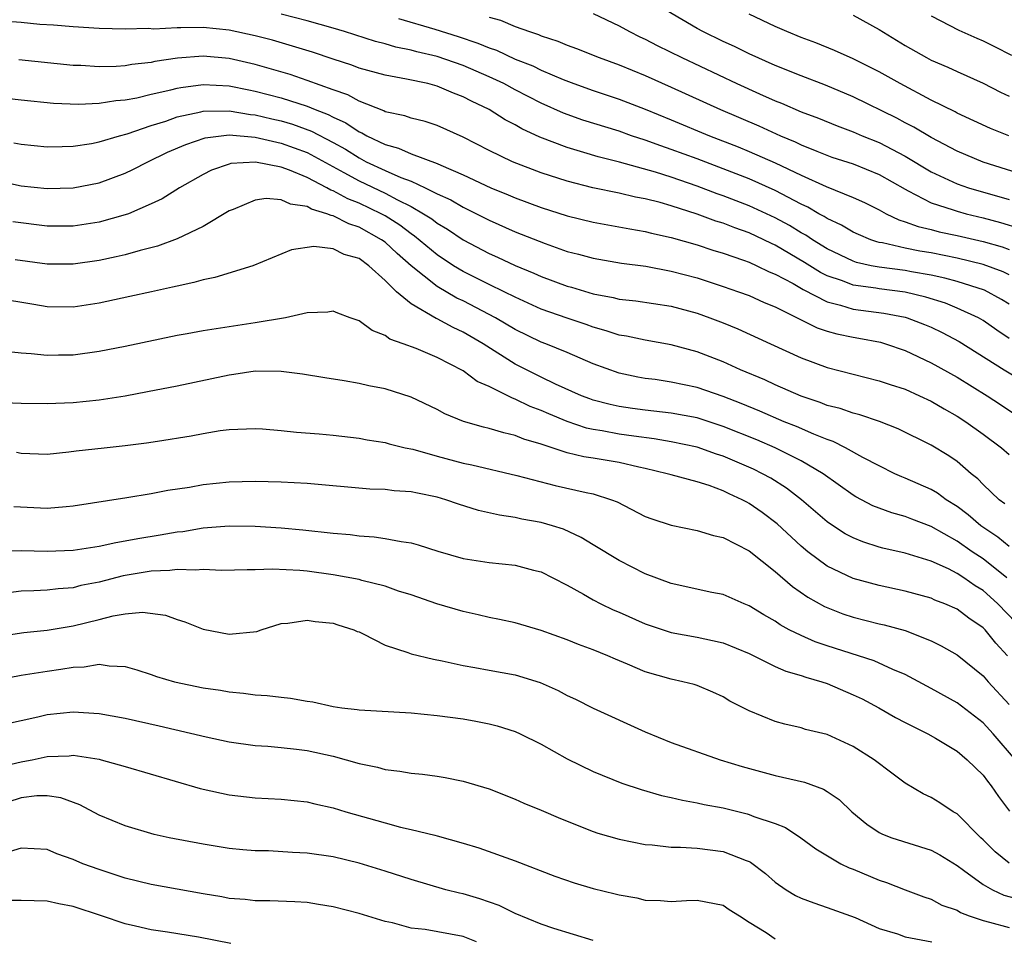
# Model space of a CAD drawing. Units: inches. Extents: x 2498150 to 2499000, y 1482000 to 1485000.
# Drawn here: x 2498861 to 2498937, y 1483823 to 1483894 of the extents above; entities that cross this region are included whole.
import ezdxf

# ---------------------------------------------------------------- set-up
doc = ezdxf.new("R2010")
doc.units = ezdxf.units.IN
doc.header["$MEASUREMENT"] = 0
doc.layers.add('LD24961482_2ft', color=212, linetype='Continuous')

msp = doc.modelspace()

# ---------------------------------------------------------------- linework, layer by layer
at = {"layer": 'LD24961482_2ft'}
for points, elevation in [([(2498937, 1483874.294), (2498936.526, 1483874.525), (2498935, 1483875.082), (2498933, 1483875.566), (2498931, 1483875.979), (2498930.127, 1483876.127), (2498929, 1483876.355), (2498927.246, 1483876.754), (2498927, 1483876.792), (2498926.83, 1483876.83), (2498926.346, 1483877), (2498925.397, 1483877.397), (2498925, 1483877.585), (2498924.113, 1483878.113), (2498923, 1483878.625), (2498922.777, 1483878.777), (2498922.358, 1483879), (2498921.505, 1483879.505), (2498921, 1483879.729), (2498919, 1483880.77), (2498917, 1483881.667), (2498915, 1483882.457), (2498913, 1483883.207), (2498911, 1483883.948), (2498910.209, 1483884.209), (2498909, 1483884.659), (2498907.955, 1483885), (2498907, 1483885.338), (2498904.204, 1483886.204), (2498902.73, 1483886.731), (2498901, 1483887.507), (2498899, 1483888.532), (2498898.133, 1483889), (2498897, 1483889.533), (2498895, 1483890.39), (2498893, 1483891.085), (2498891.451, 1483891.451), (2498891, 1483891.58), (2498889.82, 1483891.82), (2498889, 1483892.065), (2498888.253, 1483892.253), (2498885.887, 1483893), (2498885, 1483893.265), (2498883, 1483893.827), (2498881, 1483894.348)], 8696), ([(2498890.025, 1483894.025), (2498892.813, 1483893.187), (2498894.624, 1483892.624), (2498896.126, 1483892.126), (2498897, 1483891.752), (2498897.565, 1483891.565), (2498899, 1483890.892), (2498900.359, 1483890.359), (2498901, 1483890.036), (2498902.683, 1483889.317), (2498903.519, 1483889), (2498905, 1483888.473), (2498907, 1483887.804), (2498909, 1483887.036), (2498911, 1483886.223), (2498913.937, 1483885), (2498916.146, 1483884.146), (2498917, 1483883.794), (2498919, 1483882.909), (2498921, 1483881.96), (2498922.911, 1483881.089), (2498925, 1483880.256), (2498925.87, 1483879.87), (2498927, 1483879.288), (2498927.528, 1483879), (2498928.52, 1483878.52), (2498929, 1483878.384), (2498930.005, 1483878.004), (2498931, 1483877.783), (2498931.615, 1483877.615), (2498933, 1483877.324), (2498935, 1483876.867), (2498936.45, 1483876.45), (2498937, 1483876.253)], 8694), ([(2498897, 1483894.108), (2498897.878, 1483893.877), (2498899, 1483893.403), (2498900.107, 1483893), (2498900.785, 1483892.785), (2498901, 1483892.686), (2498902.277, 1483892.277), (2498903, 1483891.967), (2498903.712, 1483891.712), (2498905.466, 1483891), (2498907, 1483890.436), (2498909, 1483889.618), (2498911, 1483888.727), (2498914.789, 1483887), (2498917.754, 1483885.754), (2498919.414, 1483885), (2498920.536, 1483884.536), (2498921, 1483884.303), (2498922.201, 1483883.799), (2498923.356, 1483883.356), (2498925, 1483882.822), (2498927, 1483882.025), (2498929, 1483880.872), (2498929.233, 1483880.767), (2498931, 1483879.845), (2498932.695, 1483879.305), (2498933, 1483879.19), (2498933.696, 1483879), (2498935, 1483878.686), (2498936.33, 1483878.33), (2498937.851, 1483877.851)], 8692), ([(2498905, 1483894.391), (2498907, 1483893.451), (2498907.795, 1483893), (2498908.598, 1483892.598), (2498909, 1483892.417), (2498909.924, 1483891.924), (2498911.813, 1483891), (2498916.051, 1483889), (2498917.79, 1483888.21), (2498919, 1483887.681), (2498919.491, 1483887.491), (2498921, 1483886.839), (2498922.338, 1483886.338), (2498923.756, 1483885.756), (2498925, 1483885.294), (2498925.684, 1483885), (2498927, 1483884.482), (2498929, 1483883.435), (2498931, 1483882.225), (2498933, 1483881.302), (2498933.867, 1483881), (2498937, 1483880.096)], 8690), ([(2498939, 1483881.697), (2498935, 1483882.971), (2498933, 1483883.808), (2498931, 1483884.85), (2498929.663, 1483885.663), (2498929, 1483885.994), (2498928.349, 1483886.349), (2498925, 1483887.985), (2498922.874, 1483888.874), (2498921, 1483889.602), (2498919, 1483890.409), (2498917, 1483891.296), (2498915.859, 1483891.859), (2498915, 1483892.248), (2498913.446, 1483893), (2498913, 1483893.246), (2498910.638, 1483894.638)], 8688), ([(2498936.966, 1483885), (2498935.561, 1483885.561), (2498933, 1483886.738), (2498932.834, 1483886.834), (2498931, 1483887.735), (2498928.602, 1483889), (2498927, 1483889.906), (2498925, 1483890.905), (2498923.556, 1483891.556), (2498922.133, 1483892.133), (2498921, 1483892.554), (2498919.892, 1483893), (2498919, 1483893.39), (2498917, 1483894.356)], 8686), ([(2498925, 1483894.267), (2498927, 1483893.168), (2498929, 1483891.944), (2498930.636, 1483891), (2498931, 1483890.807), (2498932.269, 1483890.269), (2498933, 1483889.926), (2498935, 1483889.046), (2498936.341, 1483888.341), (2498937, 1483888.029)], 8684), ([(2498931, 1483894.224), (2498933.122, 1483893.122), (2498934.507, 1483892.506), (2498935, 1483892.304), (2498935.863, 1483891.863), (2498937.18, 1483891.18)], 8682), ([(2498937, 1483872.027), (2498936.41, 1483872.41), (2498935.107, 1483873.107), (2498933, 1483873.77), (2498932.042, 1483874.042), (2498931, 1483874.262), (2498929.477, 1483874.523), (2498929, 1483874.62), (2498927, 1483874.881), (2498926.392, 1483875), (2498925.256, 1483875.256), (2498925, 1483875.346), (2498923, 1483876.3), (2498921.862, 1483877), (2498921.351, 1483877.351), (2498921, 1483877.537), (2498920.094, 1483878.094), (2498919, 1483878.691), (2498917, 1483879.611), (2498915, 1483880.382), (2498914.537, 1483880.537), (2498913, 1483881.125), (2498911, 1483881.81), (2498909.804, 1483882.196), (2498907.03, 1483882.971), (2498905.377, 1483883.377), (2498904.285, 1483883.714), (2498903, 1483884.08), (2498900.891, 1483884.891), (2498899.528, 1483885.528), (2498899, 1483885.838), (2498898.227, 1483886.227), (2498897, 1483887.009), (2498895.645, 1483887.645), (2498895, 1483887.993), (2498894.264, 1483888.264), (2498893, 1483888.816), (2498892.289, 1483889), (2498890.644, 1483889.356), (2498889, 1483889.641), (2498887, 1483890.204), (2498886.431, 1483890.431), (2498885, 1483890.885), (2498883.413, 1483891.413), (2498881.889, 1483891.889), (2498880.334, 1483892.334), (2498879, 1483892.684), (2498877, 1483893.111), (2498875, 1483893.317), (2498873.287, 1483893.287), (2498873, 1483893.301), (2498871.202, 1483893.202), (2498870.765, 1483893.235), (2498869, 1483893.188), (2498867, 1483893.246), (2498865, 1483893.362), (2498863.505, 1483893.505), (2498862.441, 1483893.559), (2498861, 1483893.694), (2498858.081, 1483893.919)], 8698), ([(2498937, 1483869.404), (2498936.046, 1483870.046), (2498935, 1483870.791), (2498934.633, 1483871), (2498933, 1483871.736), (2498932.103, 1483872.103), (2498930.586, 1483872.586), (2498929, 1483872.962), (2498927, 1483873.21), (2498926.739, 1483873.261), (2498925, 1483873.501), (2498924.175, 1483873.825), (2498923, 1483874.221), (2498922.477, 1483874.477), (2498921.253, 1483875.253), (2498919, 1483876.586), (2498918.708, 1483876.708), (2498918.132, 1483877), (2498917, 1483877.524), (2498915.899, 1483877.899), (2498915, 1483878.263), (2498914.43, 1483878.43), (2498913, 1483878.972), (2498911, 1483879.601), (2498910.151, 1483879.849), (2498909, 1483880.139), (2498908.267, 1483880.267), (2498907, 1483880.566), (2498904.983, 1483880.983), (2498903, 1483881.491), (2498901, 1483882.143), (2498898.79, 1483883), (2498897, 1483883.861), (2498895, 1483884.878), (2498893, 1483885.773), (2498892.076, 1483886.077), (2498891, 1483886.334), (2498890.52, 1483886.52), (2498889, 1483886.843), (2498888.902, 1483886.902), (2498887, 1483887.658), (2498886.143, 1483888.143), (2498885, 1483888.529), (2498883, 1483889.248), (2498881.698, 1483889.697), (2498879, 1483890.487), (2498877, 1483890.936), (2498875, 1483891.113), (2498873.036, 1483890.964), (2498871.3, 1483890.7), (2498871, 1483890.629), (2498869.531, 1483890.469), (2498869, 1483890.369), (2498868.324, 1483890.324), (2498867, 1483890.3), (2498865.611, 1483890.389), (2498865, 1483890.408), (2498860.828, 1483890.828)], 8700), ([(2498859.884, 1483887.883), (2498861, 1483887.749), (2498863.496, 1483887.496), (2498865.417, 1483887.417), (2498867, 1483887.489), (2498868.297, 1483887.704), (2498869, 1483887.749), (2498869.916, 1483887.916), (2498871, 1483888.181), (2498872.525, 1483888.525), (2498873, 1483888.657), (2498873.284, 1483888.716), (2498875, 1483888.924), (2498877, 1483888.821), (2498878.513, 1483888.513), (2498879, 1483888.433), (2498881, 1483887.905), (2498883, 1483887.26), (2498883.623, 1483887), (2498884.623, 1483886.623), (2498885, 1483886.421), (2498885.989, 1483885.989), (2498887, 1483885.304), (2498887.223, 1483885.223), (2498887.589, 1483885), (2498889, 1483884.321), (2498890.042, 1483884.042), (2498891, 1483883.607), (2498893, 1483882.853), (2498893.281, 1483882.719), (2498895, 1483881.991), (2498897.128, 1483881), (2498898.459, 1483880.459), (2498899, 1483880.218), (2498901, 1483879.476), (2498903, 1483878.839), (2498905, 1483878.341), (2498907.823, 1483877.823), (2498909, 1483877.633), (2498909.497, 1483877.498), (2498911, 1483877.168), (2498913, 1483876.592), (2498914.194, 1483876.194), (2498915, 1483875.958), (2498916.576, 1483875.424), (2498917, 1483875.265), (2498917.596, 1483875), (2498918.535, 1483874.535), (2498919, 1483874.358), (2498920.375, 1483873.625), (2498921.162, 1483873.162), (2498923, 1483872.218), (2498924.029, 1483871.971), (2498925, 1483871.661), (2498927.356, 1483871.356), (2498929, 1483871.045), (2498929.15, 1483871), (2498930.48, 1483870.48), (2498931, 1483870.257), (2498931.849, 1483869.849), (2498933.155, 1483869.155), (2498936.616, 1483867), (2498939, 1483865.55)], 8702), ([(2498860.459, 1483884.459), (2498861, 1483884.337), (2498863, 1483884.146), (2498864.162, 1483884.162), (2498865, 1483884.196), (2498866.409, 1483884.409), (2498867, 1483884.526), (2498868.571, 1483885), (2498869.152, 1483885.152), (2498871, 1483885.781), (2498872.125, 1483886.125), (2498873, 1483886.438), (2498874.822, 1483886.822), (2498875, 1483886.872), (2498877, 1483886.907), (2498878.639, 1483886.639), (2498879, 1483886.611), (2498880.293, 1483886.293), (2498881, 1483886.138), (2498881.879, 1483885.879), (2498883.347, 1483885.347), (2498885, 1483884.481), (2498885.952, 1483883.952), (2498887, 1483883.287), (2498887.552, 1483883), (2498889, 1483882.324), (2498890.218, 1483881.782), (2498891, 1483881.491), (2498892.076, 1483881), (2498893, 1483880.533), (2498894.056, 1483880.057), (2498895, 1483879.5), (2498896.025, 1483879), (2498897, 1483878.491), (2498899, 1483877.596), (2498901.307, 1483876.693), (2498903, 1483876.102), (2498903.879, 1483875.879), (2498905, 1483875.567), (2498907.192, 1483875.192), (2498909.047, 1483874.953), (2498911, 1483874.587), (2498913, 1483874.052), (2498915, 1483873.409), (2498916.183, 1483873), (2498917, 1483872.693), (2498918.162, 1483872.162), (2498919, 1483871.825), (2498920.693, 1483871), (2498922.22, 1483870.22), (2498923, 1483869.968), (2498923.751, 1483869.751), (2498925, 1483869.497), (2498925.429, 1483869.429), (2498927.109, 1483869.109), (2498927.482, 1483869), (2498929, 1483868.475), (2498931, 1483867.536), (2498933, 1483866.414), (2498935.291, 1483865), (2498936.332, 1483864.332), (2498938.314, 1483863)], 8704), ([(2498859, 1483881.568), (2498861, 1483881.148), (2498863, 1483880.934), (2498865, 1483880.982), (2498867, 1483881.378), (2498869, 1483882.115), (2498869.601, 1483882.399), (2498870.757, 1483883), (2498872.271, 1483883.729), (2498873.67, 1483884.33), (2498875.172, 1483884.828), (2498877, 1483885.055), (2498879, 1483884.888), (2498881, 1483884.432), (2498883, 1483883.697), (2498885.833, 1483882.167), (2498887, 1483881.517), (2498889, 1483880.567), (2498889.948, 1483880.052), (2498891, 1483879.541), (2498891.95, 1483879), (2498892.592, 1483878.592), (2498893, 1483878.267), (2498893.805, 1483877.805), (2498895, 1483876.987), (2498897, 1483875.926), (2498897.646, 1483875.646), (2498899, 1483875.018), (2498900.436, 1483874.436), (2498901, 1483874.171), (2498903, 1483873.421), (2498903.334, 1483873.334), (2498905, 1483872.827), (2498906.546, 1483872.546), (2498907, 1483872.422), (2498908.286, 1483872.286), (2498911, 1483871.888), (2498913, 1483871.349), (2498913.969, 1483871), (2498915, 1483870.595), (2498916.128, 1483870.129), (2498918.629, 1483869), (2498921, 1483867.902), (2498923, 1483867.171), (2498927, 1483866.154), (2498927.855, 1483865.855), (2498929, 1483865.489), (2498930.105, 1483865), (2498931, 1483864.58), (2498931.985, 1483863.985), (2498933, 1483863.433), (2498933.665, 1483863), (2498935, 1483862.036), (2498936.394, 1483861), (2498937, 1483860.464)], 8706), ([(2498936.674, 1483856.673), (2498936.216, 1483857), (2498935, 1483858.157), (2498934.591, 1483858.591), (2498934.074, 1483859), (2498933, 1483859.924), (2498932.367, 1483860.367), (2498931, 1483861.181), (2498928.459, 1483862.459), (2498927.026, 1483863.026), (2498925.523, 1483863.523), (2498925, 1483863.648), (2498924.004, 1483864.004), (2498923, 1483864.255), (2498922.472, 1483864.472), (2498921, 1483864.952), (2498919, 1483865.831), (2498918.209, 1483866.209), (2498916.321, 1483867), (2498915, 1483867.599), (2498913, 1483868.367), (2498911, 1483868.917), (2498909, 1483869.272), (2498907.578, 1483869.578), (2498907, 1483869.661), (2498905.999, 1483869.999), (2498905, 1483870.263), (2498904.463, 1483870.463), (2498903, 1483870.955), (2498901, 1483871.662), (2498899, 1483872.568), (2498898.157, 1483873), (2498897, 1483873.556), (2498895, 1483874.55), (2498894.261, 1483875), (2498893, 1483875.845), (2498891.273, 1483877.273), (2498891, 1483877.446), (2498890.123, 1483878.124), (2498889, 1483878.829), (2498888.696, 1483879), (2498887, 1483879.813), (2498886.139, 1483880.139), (2498885, 1483880.768), (2498884.82, 1483880.819), (2498884.527, 1483881), (2498883, 1483881.785), (2498881.659, 1483882.341), (2498881, 1483882.569), (2498879.04, 1483882.96), (2498877.147, 1483882.853), (2498877, 1483882.815), (2498875.655, 1483882.345), (2498875, 1483882.024), (2498873.181, 1483881), (2498871.847, 1483880.153), (2498871, 1483879.749), (2498869.255, 1483879), (2498869, 1483878.904), (2498867, 1483878.345), (2498865, 1483878.039), (2498863, 1483878.033), (2498860.363, 1483878.363)], 8708), ([(2498937, 1483853.407), (2498936.125, 1483854.125), (2498934.82, 1483855), (2498933.845, 1483855.845), (2498933, 1483856.474), (2498932.145, 1483857), (2498931.495, 1483857.495), (2498931, 1483857.779), (2498929, 1483858.656), (2498928.75, 1483858.75), (2498928.206, 1483859), (2498927, 1483859.595), (2498925.745, 1483860.255), (2498924.41, 1483861), (2498923.472, 1483861.472), (2498923, 1483861.622), (2498921.967, 1483862.033), (2498920.632, 1483862.632), (2498919.701, 1483863), (2498917.814, 1483863.814), (2498916.394, 1483864.394), (2498915, 1483864.936), (2498913, 1483865.625), (2498911, 1483866.046), (2498909.767, 1483866.233), (2498909, 1483866.328), (2498908.432, 1483866.432), (2498907, 1483866.743), (2498905, 1483867.458), (2498903, 1483868.317), (2498901.35, 1483869), (2498901, 1483869.128), (2498899, 1483870.08), (2498897.485, 1483871), (2498895, 1483872.296), (2498894.512, 1483872.512), (2498893, 1483873.397), (2498891, 1483874.991), (2498889.925, 1483875.925), (2498889, 1483876.797), (2498888.728, 1483877), (2498887, 1483877.972), (2498886.209, 1483878.209), (2498885, 1483878.836), (2498884.848, 1483878.848), (2498884.528, 1483879), (2498883.341, 1483879.341), (2498883, 1483879.551), (2498881.721, 1483879.721), (2498881, 1483880.074), (2498879.844, 1483880.156), (2498879, 1483880.026), (2498877.326, 1483879.325), (2498877, 1483879.209), (2498875, 1483878.019), (2498873, 1483877.056), (2498871.507, 1483876.493), (2498870.168, 1483876.168), (2498869, 1483875.834), (2498868.329, 1483875.671), (2498867, 1483875.401), (2498865, 1483875.112), (2498863, 1483875.113), (2498860.542, 1483875.458)], 8710), ([(2498936.815, 1483851), (2498935, 1483852.441), (2498934.161, 1483853), (2498933, 1483853.813), (2498931, 1483854.942), (2498929.499, 1483855.499), (2498929, 1483855.7), (2498927.977, 1483855.977), (2498926.521, 1483856.521), (2498925.21, 1483857.21), (2498925, 1483857.335), (2498922.685, 1483859), (2498921, 1483859.989), (2498918.989, 1483861), (2498917.596, 1483861.596), (2498915, 1483862.64), (2498913, 1483863.289), (2498911, 1483863.658), (2498909, 1483863.879), (2498908.016, 1483864.016), (2498907, 1483864.168), (2498906.314, 1483864.314), (2498905, 1483864.667), (2498904.75, 1483864.75), (2498904.098, 1483865), (2498902.112, 1483865.888), (2498901, 1483866.425), (2498899, 1483867.436), (2498896.531, 1483869), (2498895, 1483869.896), (2498894.232, 1483870.232), (2498893, 1483870.914), (2498892.937, 1483870.937), (2498891, 1483872.061), (2498889.886, 1483873), (2498889, 1483873.861), (2498887.754, 1483875), (2498887, 1483875.547), (2498885.86, 1483875.86), (2498885, 1483876.3), (2498883.527, 1483876.473), (2498881.791, 1483876.209), (2498878.83, 1483875), (2498875.911, 1483874.089), (2498875, 1483873.915), (2498874.3, 1483873.7), (2498873, 1483873.434), (2498872.661, 1483873.339), (2498871.026, 1483873), (2498869.378, 1483872.622), (2498867, 1483872.114), (2498865, 1483871.816), (2498863, 1483871.839), (2498861.979, 1483872.021), (2498859, 1483872.49)], 8712), ([(2498937.525, 1483847.525), (2498936.111, 1483849), (2498935.539, 1483849.539), (2498935, 1483850.002), (2498934.38, 1483850.38), (2498933.511, 1483851), (2498933, 1483851.332), (2498932.332, 1483851.668), (2498931, 1483852.265), (2498929, 1483852.893), (2498927.28, 1483853.279), (2498927, 1483853.359), (2498925.749, 1483853.749), (2498925, 1483854.055), (2498924.379, 1483854.379), (2498923.168, 1483855.168), (2498923, 1483855.295), (2498921.032, 1483857), (2498919.882, 1483857.882), (2498918.653, 1483858.653), (2498918.029, 1483859), (2498917.338, 1483859.338), (2498915, 1483860.342), (2498914.497, 1483860.497), (2498913, 1483861.046), (2498911, 1483861.461), (2498909.686, 1483861.686), (2498908.126, 1483861.874), (2498907, 1483862.048), (2498905.702, 1483862.297), (2498905, 1483862.4), (2498904.5, 1483862.5), (2498903.01, 1483863.01), (2498901.595, 1483863.594), (2498901, 1483863.866), (2498900.166, 1483864.166), (2498899, 1483864.741), (2498898.796, 1483864.796), (2498897, 1483865.696), (2498896.091, 1483866.091), (2498895, 1483866.9), (2498893, 1483867.925), (2498891.382, 1483868.618), (2498890.379, 1483869), (2498889.357, 1483869.357), (2498889, 1483869.637), (2498888.002, 1483870.002), (2498887, 1483870.76), (2498886.302, 1483871), (2498885.352, 1483871.352), (2498885, 1483871.505), (2498884.588, 1483871.412), (2498883, 1483871.363), (2498881.338, 1483871), (2498879, 1483870.6), (2498875, 1483869.993), (2498873.768, 1483869.769), (2498873, 1483869.626), (2498869, 1483868.79), (2498867, 1483868.39), (2498865, 1483868.118), (2498863.888, 1483868.112), (2498863, 1483868.084), (2498861.778, 1483868.222), (2498861, 1483868.264), (2498859.575, 1483868.425)], 8714), ([(2498936.86, 1483845), (2498935.962, 1483845.962), (2498935.137, 1483847), (2498935, 1483847.143), (2498933.891, 1483847.891), (2498933, 1483848.577), (2498932.041, 1483849), (2498931.282, 1483849.282), (2498931, 1483849.417), (2498929, 1483849.957), (2498927, 1483850.387), (2498925, 1483850.945), (2498923, 1483851.897), (2498921.523, 1483853), (2498921, 1483853.431), (2498919.15, 1483855.15), (2498918.004, 1483856.004), (2498917, 1483856.718), (2498916.807, 1483856.807), (2498916.472, 1483857), (2498915.453, 1483857.453), (2498915, 1483857.681), (2498913.921, 1483858.08), (2498913, 1483858.36), (2498911, 1483858.903), (2498910.702, 1483859), (2498909, 1483859.399), (2498908.505, 1483859.495), (2498907, 1483859.857), (2498905, 1483860.186), (2498904.288, 1483860.288), (2498903, 1483860.605), (2498901, 1483861.272), (2498899.666, 1483861.667), (2498899, 1483861.949), (2498898.134, 1483862.134), (2498897, 1483862.485), (2498896.574, 1483862.574), (2498895.019, 1483863.019), (2498893.603, 1483863.603), (2498893, 1483863.942), (2498891, 1483864.891), (2498889, 1483865.515), (2498887.754, 1483865.754), (2498887, 1483865.924), (2498885.862, 1483866.138), (2498884.364, 1483866.364), (2498882.656, 1483866.656), (2498881, 1483866.863), (2498879, 1483866.873), (2498877.375, 1483866.625), (2498877, 1483866.588), (2498873, 1483865.743), (2498870.715, 1483865.285), (2498869, 1483864.97), (2498867, 1483864.658), (2498865, 1483864.453), (2498863, 1483864.364), (2498861, 1483864.394), (2498859, 1483864.473)], 8716), ([(2498860.652, 1483860.652), (2498861, 1483860.586), (2498863, 1483860.511), (2498864.68, 1483860.68), (2498865.244, 1483860.756), (2498867.403, 1483861), (2498869, 1483861.162), (2498870.64, 1483861.36), (2498871.508, 1483861.508), (2498874.095, 1483861.905), (2498875, 1483862.092), (2498876.313, 1483862.313), (2498877, 1483862.396), (2498879, 1483862.466), (2498879.559, 1483862.441), (2498881, 1483862.322), (2498882.191, 1483862.191), (2498883.931, 1483862.069), (2498885, 1483861.963), (2498887, 1483861.734), (2498887.614, 1483861.614), (2498889, 1483861.402), (2498889.305, 1483861.305), (2498890.548, 1483861), (2498891.125, 1483860.875), (2498893, 1483860.343), (2498895, 1483859.809), (2498895.675, 1483859.675), (2498899.135, 1483858.865), (2498902.08, 1483858.08), (2498904.46, 1483857.541), (2498905, 1483857.44), (2498906.417, 1483857), (2498906.836, 1483856.836), (2498909, 1483855.711), (2498909.517, 1483855.517), (2498911, 1483855.042), (2498913, 1483854.633), (2498914.247, 1483854.247), (2498915, 1483854.082), (2498917, 1483853.076), (2498919, 1483851.487), (2498920.323, 1483850.323), (2498921.505, 1483849.505), (2498922.782, 1483848.782), (2498924.215, 1483848.215), (2498925, 1483847.952), (2498927, 1483847.451), (2498927.372, 1483847.372), (2498929, 1483846.938), (2498931, 1483846.152), (2498931.77, 1483845.77), (2498933, 1483845.057), (2498935, 1483843.438), (2498935.38, 1483843), (2498937, 1483841.236)], 8718), ([(2498937.489, 1483837), (2498935.764, 1483839), (2498935, 1483839.832), (2498933, 1483841.363), (2498931, 1483842.474), (2498929, 1483843.553), (2498928.051, 1483843.949), (2498926.612, 1483844.612), (2498923, 1483845.759), (2498922.074, 1483846.074), (2498921, 1483846.55), (2498920.078, 1483847), (2498919.376, 1483847.376), (2498919, 1483847.643), (2498918.134, 1483848.133), (2498917, 1483848.846), (2498916.608, 1483849), (2498915, 1483849.7), (2498914.128, 1483849.872), (2498911, 1483850.552), (2498909, 1483851.306), (2498907, 1483852.312), (2498905, 1483853.516), (2498904.09, 1483854.09), (2498902.719, 1483854.719), (2498901.865, 1483855), (2498901, 1483855.252), (2498899.512, 1483855.512), (2498899, 1483855.631), (2498897.797, 1483855.798), (2498896.172, 1483856.172), (2498894.649, 1483856.649), (2498893.669, 1483857), (2498893, 1483857.194), (2498891.49, 1483857.49), (2498891, 1483857.607), (2498889.687, 1483857.688), (2498889, 1483857.775), (2498887.818, 1483857.818), (2498883, 1483858.232), (2498881, 1483858.341), (2498879, 1483858.398), (2498877, 1483858.349), (2498875, 1483858.134), (2498873.944, 1483857.944), (2498872.293, 1483857.707), (2498871, 1483857.455), (2498869.145, 1483857.145), (2498865, 1483856.489), (2498864.46, 1483856.46), (2498863, 1483856.329), (2498860.437, 1483856.437)], 8720), ([(2498859, 1483853.039), (2498861, 1483853.087), (2498863, 1483853.045), (2498865, 1483853.113), (2498867, 1483853.426), (2498868.286, 1483853.714), (2498869, 1483853.828), (2498869.978, 1483854.022), (2498871.709, 1483854.291), (2498873, 1483854.521), (2498873.439, 1483854.561), (2498875, 1483854.824), (2498877, 1483854.99), (2498879, 1483854.96), (2498881, 1483854.826), (2498882.684, 1483854.685), (2498885, 1483854.433), (2498886.312, 1483854.312), (2498887, 1483854.218), (2498888.149, 1483854.149), (2498889, 1483854.026), (2498890.223, 1483853.777), (2498891, 1483853.685), (2498891.539, 1483853.539), (2498893.047, 1483853.047), (2498895, 1483852.488), (2498897, 1483852.167), (2498899, 1483851.952), (2498900.414, 1483851.586), (2498901, 1483851.45), (2498901.906, 1483851), (2498903, 1483850.431), (2498904.261, 1483849.739), (2498905, 1483849.306), (2498905.59, 1483849), (2498906.539, 1483848.539), (2498907, 1483848.346), (2498909, 1483847.448), (2498911, 1483846.777), (2498913, 1483846.421), (2498914.179, 1483846.179), (2498915, 1483845.982), (2498917, 1483845.156), (2498919, 1483844.175), (2498919.808, 1483843.808), (2498921, 1483843.485), (2498921.352, 1483843.352), (2498922.591, 1483843), (2498923, 1483842.858), (2498925, 1483841.997), (2498925.677, 1483841.677), (2498926.962, 1483841), (2498928.253, 1483840.253), (2498929, 1483839.858), (2498930.743, 1483839), (2498931.341, 1483838.659), (2498933, 1483837.662), (2498933.771, 1483837), (2498935, 1483835.802), (2498935.336, 1483835.336), (2498935.619, 1483835), (2498936.177, 1483834.177), (2498937.031, 1483833.031)], 8722), ([(2498937, 1483829.051), (2498935.917, 1483829.917), (2498935, 1483830.826), (2498934.806, 1483831), (2498933, 1483832.828), (2498932.692, 1483833), (2498931.67, 1483833.669), (2498931, 1483834.08), (2498930.374, 1483834.374), (2498929, 1483835.187), (2498927.959, 1483835.959), (2498926.604, 1483837), (2498925, 1483838.013), (2498923, 1483838.927), (2498921.332, 1483839.332), (2498921, 1483839.446), (2498919.737, 1483839.737), (2498919, 1483839.94), (2498917, 1483840.745), (2498915.514, 1483841.514), (2498915, 1483841.829), (2498914.201, 1483842.201), (2498913, 1483842.696), (2498912.776, 1483842.776), (2498911.891, 1483843), (2498911, 1483843.181), (2498909, 1483843.756), (2498907.643, 1483844.357), (2498906.726, 1483844.726), (2498906.118, 1483845), (2498905, 1483845.449), (2498903.862, 1483845.862), (2498903, 1483846.215), (2498901, 1483846.938), (2498899, 1483847.525), (2498897.79, 1483847.791), (2498897, 1483847.938), (2498896.147, 1483848.148), (2498895, 1483848.388), (2498892.987, 1483848.987), (2498891, 1483849.668), (2498890.025, 1483849.975), (2498889, 1483850.337), (2498887.211, 1483850.789), (2498887, 1483850.856), (2498885, 1483851.231), (2498883, 1483851.499), (2498882.45, 1483851.55), (2498880.339, 1483851.661), (2498879, 1483851.604), (2498878.384, 1483851.616), (2498876.44, 1483851.56), (2498875, 1483851.641), (2498874.421, 1483851.579), (2498873, 1483851.641), (2498872.444, 1483851.556), (2498871, 1483851.489), (2498868.866, 1483851.134), (2498867, 1483850.661), (2498865.612, 1483850.388), (2498865, 1483850.231), (2498863.846, 1483850.154), (2498863, 1483850.048), (2498861.988, 1483849.987), (2498861, 1483849.969), (2498859.82, 1483849.82)], 8724), ([(2498859, 1483846.453), (2498861.206, 1483846.794), (2498863, 1483846.975), (2498865, 1483847.294), (2498867, 1483847.79), (2498868.077, 1483848.077), (2498869, 1483848.221), (2498870.347, 1483848.347), (2498872.112, 1483848.111), (2498873, 1483847.782), (2498873.603, 1483847.603), (2498875, 1483847.051), (2498877, 1483846.65), (2498879.13, 1483846.87), (2498879.472, 1483847), (2498881, 1483847.465), (2498881.507, 1483847.507), (2498883, 1483847.74), (2498883.627, 1483847.627), (2498885, 1483847.501), (2498885.373, 1483847.373), (2498886.602, 1483847), (2498886.864, 1483846.864), (2498887, 1483846.822), (2498887.307, 1483846.693), (2498889, 1483845.813), (2498890.747, 1483845.253), (2498891, 1483845.147), (2498892.722, 1483844.722), (2498893.384, 1483844.616), (2498895, 1483844.246), (2498895.904, 1483844.096), (2498897, 1483843.879), (2498899, 1483843.523), (2498900.938, 1483842.938), (2498902.31, 1483842.31), (2498903, 1483841.949), (2498903.652, 1483841.652), (2498905, 1483840.963), (2498909, 1483839.135), (2498911, 1483838.31), (2498914.773, 1483837), (2498916.464, 1483836.464), (2498919, 1483835.772), (2498921.262, 1483835.262), (2498922.724, 1483834.724), (2498923, 1483834.557), (2498923.927, 1483833.927), (2498924.903, 1483833), (2498926.037, 1483832.037), (2498927, 1483831.406), (2498927.264, 1483831.264), (2498927.964, 1483831), (2498931, 1483830.039), (2498931.675, 1483829.675), (2498933, 1483828.855), (2498933.495, 1483828.505), (2498935, 1483827.387), (2498935.706, 1483827), (2498936.574, 1483826.574), (2498938.157, 1483826.157)], 8726), ([(2498859, 1483843.113), (2498861, 1483843.504), (2498863, 1483843.82), (2498864.049, 1483843.951), (2498865, 1483844.12), (2498865.861, 1483844.138), (2498867, 1483844.335), (2498867.79, 1483844.21), (2498869, 1483844.161), (2498869.9, 1483843.9), (2498871, 1483843.558), (2498871.41, 1483843.41), (2498872.804, 1483843), (2498875, 1483842.534), (2498876.338, 1483842.339), (2498877, 1483842.218), (2498878.121, 1483842.121), (2498879, 1483841.987), (2498879.936, 1483841.936), (2498881, 1483841.8), (2498881.734, 1483841.734), (2498883, 1483841.511), (2498883.449, 1483841.449), (2498885, 1483841.102), (2498885.68, 1483841), (2498886.862, 1483840.862), (2498887, 1483840.834), (2498891, 1483840.591), (2498893, 1483840.405), (2498895, 1483840.136), (2498895.97, 1483839.97), (2498897, 1483839.764), (2498897.611, 1483839.611), (2498899, 1483839.178), (2498899.398, 1483839), (2498901, 1483838.204), (2498903, 1483837.077), (2498905, 1483836.09), (2498907.196, 1483835.196), (2498908.695, 1483834.695), (2498910.251, 1483834.251), (2498911, 1483834.097), (2498911.879, 1483833.879), (2498913, 1483833.687), (2498913.551, 1483833.551), (2498915, 1483833.284), (2498916.839, 1483832.839), (2498917, 1483832.793), (2498917.362, 1483832.638), (2498919, 1483832.08), (2498919.785, 1483831.785), (2498920.974, 1483831), (2498922.136, 1483830.136), (2498924.044, 1483829), (2498924.678, 1483828.678), (2498925, 1483828.568), (2498927, 1483827.729), (2498927.564, 1483827.564), (2498929, 1483826.995), (2498930.445, 1483826.445), (2498931, 1483826.266), (2498931.808, 1483825.808), (2498933, 1483825.422), (2498933.253, 1483825.253), (2498933.908, 1483825), (2498935, 1483824.621), (2498935.488, 1483824.512), (2498937, 1483824.092)], 8728), ([(2498860.178, 1483839.822), (2498861, 1483840.018), (2498862.301, 1483840.301), (2498863, 1483840.478), (2498865, 1483840.673), (2498867, 1483840.552), (2498869, 1483840.201), (2498871.617, 1483839.616), (2498875.245, 1483838.755), (2498877, 1483838.368), (2498879, 1483838.086), (2498879.97, 1483838.03), (2498881, 1483837.934), (2498882.195, 1483837.805), (2498883, 1483837.7), (2498885, 1483837.266), (2498886.006, 1483837), (2498887, 1483836.709), (2498888.419, 1483836.419), (2498889, 1483836.247), (2498890.126, 1483836.126), (2498891, 1483835.969), (2498891.883, 1483835.883), (2498893, 1483835.735), (2498893.63, 1483835.63), (2498895, 1483835.356), (2498897, 1483834.748), (2498899, 1483833.971), (2498899.667, 1483833.667), (2498901, 1483833.12), (2498902.484, 1483832.484), (2498905, 1483831.479), (2498905.359, 1483831.359), (2498907, 1483830.882), (2498909, 1483830.481), (2498909.546, 1483830.454), (2498911, 1483830.278), (2498911.719, 1483830.281), (2498913, 1483830.182), (2498915, 1483829.932), (2498916.759, 1483829.241), (2498917, 1483829.164), (2498917.11, 1483829.11), (2498918.247, 1483828.247), (2498919, 1483827.584), (2498919.848, 1483827), (2498920.561, 1483826.561), (2498921, 1483826.343), (2498921.977, 1483825.977), (2498923, 1483825.637), (2498925.148, 1483824.852), (2498927, 1483824.002), (2498928.399, 1483823.601), (2498929, 1483823.376), (2498931.041, 1483823)], 8730), ([(2498859, 1483836.375), (2498861, 1483836.833), (2498861.15, 1483836.85), (2498861.863, 1483837), (2498863, 1483837.254), (2498864.691, 1483837.308), (2498865, 1483837.338), (2498867, 1483837.035), (2498867.151, 1483837), (2498869, 1483836.485), (2498874.789, 1483834.789), (2498876.415, 1483834.416), (2498877, 1483834.306), (2498879, 1483834.077), (2498881, 1483833.955), (2498883, 1483833.748), (2498883.596, 1483833.596), (2498885, 1483833.306), (2498885.992, 1483833), (2498889, 1483832.136), (2498890.184, 1483831.816), (2498891, 1483831.635), (2498892.816, 1483831.184), (2498893, 1483831.151), (2498895, 1483830.583), (2498896.209, 1483830.209), (2498899, 1483829.211), (2498902.046, 1483828.046), (2498903.528, 1483827.528), (2498905, 1483827.103), (2498906.692, 1483826.692), (2498907, 1483826.599), (2498908.365, 1483826.365), (2498909, 1483826.192), (2498910.17, 1483826.17), (2498911, 1483826.089), (2498912.174, 1483826.174), (2498913, 1483826.202), (2498915, 1483825.801), (2498915.468, 1483825.468), (2498916.26, 1483825), (2498917, 1483824.514), (2498918.304, 1483823.696), (2498919, 1483823.213)], 8732), ([(2498905, 1483823.1), (2498901.984, 1483824.016), (2498901, 1483824.336), (2498899, 1483825.171), (2498897.774, 1483825.774), (2498896.292, 1483826.292), (2498895, 1483826.673), (2498894.726, 1483826.726), (2498893.674, 1483827), (2498891, 1483827.784), (2498889, 1483828.422), (2498887, 1483829.036), (2498885, 1483829.528), (2498883, 1483829.822), (2498881.871, 1483829.871), (2498880.02, 1483829.979), (2498879, 1483829.994), (2498878.067, 1483830.067), (2498877, 1483830.18), (2498875, 1483830.506), (2498872.399, 1483831), (2498871.25, 1483831.25), (2498869, 1483831.903), (2498867, 1483832.733), (2498865.531, 1483833.53), (2498864.071, 1483834.071), (2498863, 1483834.225), (2498862.211, 1483834.211), (2498861, 1483834.055), (2498859, 1483833.429)], 8734), ([(2498896.034, 1483823), (2498895, 1483823.394), (2498892.071, 1483823.929), (2498891, 1483824.048), (2498889.561, 1483824.439), (2498889, 1483824.56), (2498887, 1483825.173), (2498885, 1483825.676), (2498883.869, 1483825.869), (2498883, 1483826.002), (2498882.069, 1483826.07), (2498880.141, 1483826.141), (2498879, 1483826.142), (2498878.235, 1483826.235), (2498877, 1483826.329), (2498876.446, 1483826.446), (2498875, 1483826.689), (2498871, 1483827.406), (2498869, 1483827.898), (2498867, 1483828.552), (2498865.751, 1483829), (2498865, 1483829.324), (2498863.747, 1483829.747), (2498863, 1483830.096), (2498861, 1483830.203), (2498859.839, 1483829.839)], 8736), ([(2498877.132, 1483822.868), (2498874.648, 1483823.352), (2498872.257, 1483823.743), (2498871, 1483823.916), (2498869.794, 1483824.206), (2498869, 1483824.375), (2498867.191, 1483825), (2498865, 1483825.711), (2498863.916, 1483825.916), (2498863, 1483826.116), (2498861, 1483826.169), (2498860.157, 1483826.157)], 8738)]:
    msp.add_lwpolyline(points, dxfattribs=dict(at, elevation=elevation))

doc.saveas('drawing.dxf')
